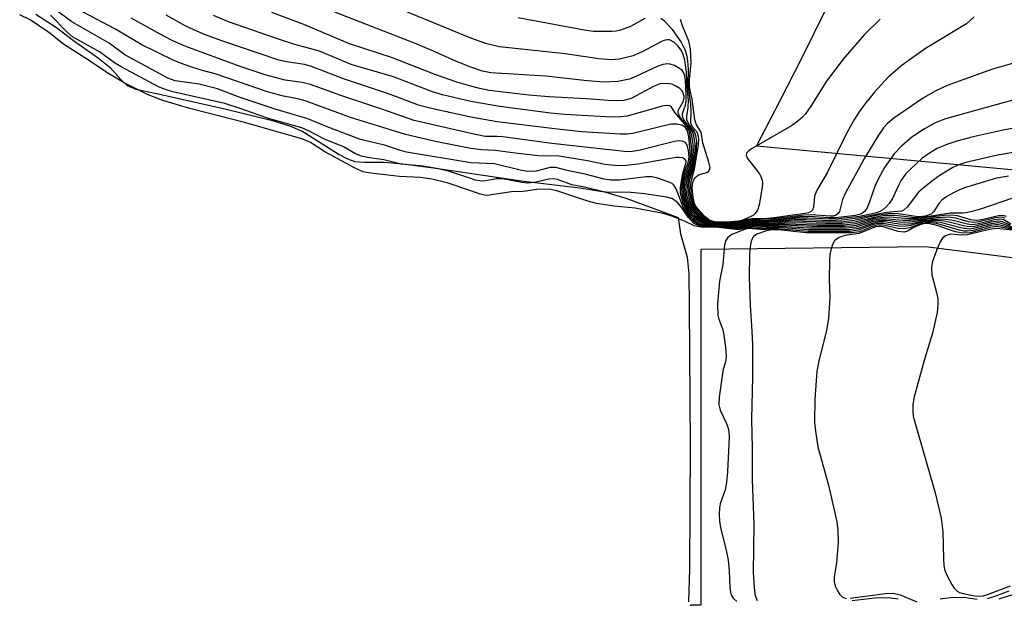
# Model space of a CAD drawing. Units: inches. Extents: x 1225770 to 1231769, y 549454 to 553455.
# Drawn here: x 1226915 to 1227101, y 552783 to 552893 of the extents above; entities that cross this region are included whole.
import ezdxf

# ---------------------------------------------------------------- set-up
doc = ezdxf.new("R2010")
doc.units = ezdxf.units.IN
doc.header["$MEASUREMENT"] = 0
for name, color, linetype in [('CULTRL-Pad', 6, 'Continuous'), ('HYDRO-Water Body', 4, 'Continuous'), ('NTRL-Pasture Land', 2, 'Continuous'), ('Undefined', 1, 'Continuous')]:
    doc.layers.add(name, color=color, linetype=linetype)

msp = doc.modelspace()

# ---------------------------------------------------------------- linework, layer by layer
at = {"layer": 'CULTRL-Pad'}
msp.add_lwpolyline([(1227644.45, 552858.64), (1227648.96, 552797.87), (1227646.7, 552780.52), (1227507.86, 552786.72), (1227345.78, 552784.92), (1227187.82, 552783.15), (1227087.43, 552768.44), (1227070.6, 552766.15), (1227063.89, 552764.31), (1227061.42, 552763.64), (1227060.42, 552757.5), (1227060.71, 552744.71), (1227052.08, 552743.36), (1227056.28, 552511.83), (1227046, 552511.42), (1227041.7, 552717.25), (1227041.7, 552782.11), (1227043.64, 552782.11), (1227043.64, 552849.4), (1227086.15, 552849.92), (1227188.24, 552837.01), (1227447.29, 552842.91), (1227569.08, 552856.13)], close=True, dxfattribs=at)
at = {"layer": 'HYDRO-Water Body'}
msp.add_polyline3d([(1226917.59, 552893.94, 0), (1226921.52, 552891.38, 0), (1226924.76, 552888.95, 0), (1226929.49, 552885.62, 0), (1226931.67, 552883.82, 0), (1226933.71, 552881.54, 0), (1226934.91, 552880.44, 0), (1226936.58, 552879.75, 0), (1226940.19, 552878.96, 0), (1226953.44, 552876, 0), (1226962.45, 552873.8, 0), (1226965.87, 552872.69, 0), (1226968.18, 552871.69, 0), (1226975.07, 552867.32, 0), (1226976.64, 552866.51, 0), (1226978.05, 552866.03, 0), (1226979.76, 552865.88, 0), (1226983.6, 552865.9, 0), (1226987.13, 552865.6, 0), (1226992.92, 552864.83, 0), (1227010.09, 552862.29, 0), (1227020.65, 552861.03, 0), (1227025.37, 552860.28, 0), (1227029.59, 552859.04, 0), (1227039.3, 552855.43, 0), (1227039.71, 552852.32, 0), (1227041, 552847.9, 0), (1227041.32, 552844.76, 0), (1227041.38, 552838.76, 0), (1227041.58, 552812.15, 0), (1227041.45, 552788.84, 0), (1227041.26, 552782.62, 0)], dxfattribs=at)
at = {"layer": 'NTRL-Pasture Land'}
msp.add_lwpolyline([(1227180.09, 552857.27), (1227097.63, 552864.88), (1227054.13, 552868.93), (1227058.54, 552877.44), (1227062.89, 552885.98), (1227067.16, 552894.55)], dxfattribs=at)
at = {"layer": 'Undefined'}
for points, elevation in [([(1227000, 552868.47), (1226993.56, 552869.77), (1226987.63, 552871.14), (1226977.21, 552874.36), (1226968.81, 552877.46), (1226967.48, 552877.81), (1226964.55, 552878.4), (1226961.68, 552879.17), (1226951.56, 552882.62), (1226948.9, 552883.34), (1226946.94, 552883.96), (1226945, 552884.64), (1226943.64, 552885.2), (1226937.56, 552888.18), (1226932.72, 552891.09), (1226924.17, 552895.58)], 390), ([(1227000, 552889.37), (1226981.9, 552896.91)], 402), ([(1227000, 552860.5), (1226995.51, 552862.01), (1226992.6, 552862.71), (1226990.46, 552862.98), (1226986.51, 552863.2), (1226981.01, 552863.8), (1226979.64, 552864.09), (1226977.97, 552864.8), (1226972.35, 552867.87), (1226969.66, 552869.6), (1226968.03, 552870.29), (1226957.13, 552873.41), (1226946.79, 552876.05), (1226941.67, 552877.59), (1226938.88, 552878.67), (1226934.33, 552880.95), (1226931.27, 552882.75), (1226927.79, 552885.09), (1226922.85, 552888.27), (1226920.05, 552890.43), (1226916.56, 552892.87), (1226914.55, 552893.79)], 384), ([(1227000, 552862.79), (1226995.97, 552864.12), (1226993.87, 552864.64), (1226990.99, 552865.12), (1226986.8, 552865.54), (1226983.56, 552866.35), (1226980.41, 552866.78), (1226979.28, 552867.02), (1226978.19, 552867.48), (1226975.9, 552868.81), (1226972.28, 552870.23), (1226969.42, 552871.79), (1226967.99, 552872.39), (1226961.69, 552874.16), (1226956.32, 552876.05), (1226953.41, 552876.98), (1226943.54, 552879.23), (1226942.38, 552879.57), (1226940.97, 552880.13), (1226933.75, 552883.94), (1226932.53, 552884.71), (1226929.64, 552886.78), (1226924.58, 552889.65), (1226923.45, 552890.57), (1226920.38, 552893.76)], 386), ([(1227000, 552865.77), (1226987.86, 552867.79), (1226986.48, 552868.15), (1226983.67, 552869.13), (1226979.09, 552870.19), (1226972.78, 552872.57), (1226969.11, 552874.12), (1226962.92, 552875.93), (1226956.13, 552878.23), (1226952.04, 552879.77), (1226948.58, 552880.64), (1226944, 552881.33), (1226942.64, 552881.83), (1226934.49, 552886.22), (1226931.51, 552888.43), (1226924.41, 552892.45), (1226921.07, 552894.93)], 388), ([(1227000, 552874.45), (1226992.79, 552876.02), (1226990.31, 552876.62), (1226984.42, 552878.81), (1226975.91, 552881.7), (1226969.84, 552884.03), (1226968.5, 552884.38), (1226965.11, 552884.9), (1226963.67, 552885.23), (1226952.84, 552888.86), (1226949.58, 552890.06), (1226947.51, 552890.93), (1226945.9, 552891.72), (1226942.27, 552893.71)], 394), ([(1227000, 552877.39), (1226994.66, 552878.65), (1226992.76, 552879.19), (1226985.38, 552882.05), (1226977.33, 552884.4), (1226971.34, 552886.9), (1226966.7, 552888.2), (1226963.42, 552889.24), (1226954.08, 552892.49), (1226951.26, 552893.65)], 396), ([(1227000, 552880.26), (1226997.35, 552881.05), (1226993.37, 552882.45), (1226985.16, 552885.68), (1226977.01, 552888.29), (1226968.4, 552891.96), (1226962.33, 552894.26)], 398), ([(1227000, 552883.89), (1226997.28, 552884.98), (1226992.96, 552886.93), (1226989.65, 552888.31), (1226974.25, 552894.32)], 400), ([(1227000, 552871.33), (1226989.26, 552873.76), (1226982.96, 552875.97), (1226975.39, 552878.5), (1226969.67, 552880.59), (1226968.06, 552880.99), (1226964.86, 552881.42), (1226961.08, 552882.42), (1226956.3, 552884.03), (1226946.04, 552887.83), (1226943.68, 552888.84), (1226941.87, 552889.75), (1226935.67, 552893.16)], 392), ([(1227108.85, 552879.32), (1227089.94, 552874.08), (1227087.96, 552873.35), (1227085.97, 552872.2), (1227083.57, 552870.63), (1227081.59, 552868.9), (1227080.21, 552867.45), (1227078.42, 552864.87), (1227077.16, 552862.71), (1227076.62, 552861.47), (1227075.51, 552858.18), (1227075.06, 552857.15), (1227074.61, 552856.54), (1227073.91, 552856.08), (1227072.88, 552855.82), (1227069.17, 552855.39), (1227067.83, 552855.39), (1227064.11, 552855.61), (1227062.3, 552855.56), (1227056.71, 552854.87), (1227052.88, 552854.82), (1227051, 552854.34), (1227050.21, 552854.25), (1227046.6, 552854.27), (1227045.77, 552854.35), (1227045.11, 552854.53), (1227044.14, 552855.1), (1227042.82, 552856.21), (1227042.05, 552857.13), (1227041.67, 552857.93), (1227041.18, 552860.12), (1227041.1, 552861.63), (1227041.35, 552862.98), (1227041.97, 552864.71), (1227042.22, 552865.76), (1227042.5, 552867.96), (1227042.49, 552869.38), (1227042.27, 552870.85), (1227042.03, 552871.68), (1227041.7, 552872.28), (1227040.39, 552873.92), (1227040.11, 552874.63), (1227040.13, 552875.13), (1227040.67, 552876.69), (1227040.81, 552877.5), (1227040.83, 552878.63), (1227040.71, 552881.36), (1227040.58, 552882.26), (1227040.34, 552882.89), (1227040.04, 552883.28), (1227039.38, 552883.79), (1227038.62, 552884.19), (1227037.8, 552884.45), (1227037.25, 552884.5), (1227036.41, 552884.41), (1227035.34, 552884.04), (1227031.41, 552882.16), (1227030.06, 552881.64), (1227027.86, 552881.17), (1227025.25, 552881.06), (1227022.04, 552881.28), (1227014.22, 552882.18), (1227003.83, 552882.84), (1227002.23, 552883.13), (1227000, 552883.89)], 400), ([(1227106.64, 552873), (1227100.86, 552871.93), (1227095.19, 552870.67), (1227092.12, 552869.88), (1227090.22, 552869.27), (1227088.39, 552868.49), (1227086.9, 552867.6), (1227085.48, 552866.57), (1227083.35, 552864.64), (1227082.37, 552863.6), (1227081.57, 552862.47), (1227081.02, 552861.47), (1227079.93, 552859.05), (1227079.3, 552858.09), (1227078.72, 552857.45), (1227078.07, 552856.9), (1227077.36, 552856.52), (1227076.6, 552856.27), (1227073.65, 552855.64), (1227069.7, 552855.14), (1227068.13, 552855.1), (1227063.91, 552855.3), (1227061.9, 552855.27), (1227056.74, 552854.67), (1227052.94, 552854.66), (1227052.37, 552854.58), (1227051, 552854.19), (1227050.16, 552854.11), (1227046.38, 552854.19), (1227045.58, 552854.28), (1227044.93, 552854.46), (1227043.96, 552854.99), (1227042.62, 552856.06), (1227042.05, 552856.7), (1227041.52, 552857.62), (1227040.97, 552859.68), (1227040.82, 552860.7), (1227040.81, 552861.48), (1227041.09, 552863.09), (1227041.84, 552865.12), (1227042.05, 552866.1), (1227042.21, 552868.08), (1227042.08, 552869.8), (1227041.85, 552871.21), (1227041.5, 552872.18), (1227041.07, 552872.8), (1227039.77, 552874.29), (1227039.3, 552875.11), (1227039.3, 552875.67), (1227040.29, 552877.48), (1227040.41, 552878.34), (1227040.26, 552879.02), (1227040, 552879.44), (1227039.6, 552879.82), (1227038.88, 552880.29), (1227038.07, 552880.64), (1227037.56, 552880.76), (1227036.52, 552880.82), (1227035.85, 552880.71), (1227034.63, 552880.21), (1227030.38, 552877.96), (1227029.02, 552877.58), (1227027.68, 552877.5), (1227026.01, 552877.56), (1227021.93, 552877.9), (1227014.81, 552878.3), (1227010.99, 552878.61), (1227003.49, 552879.48), (1227001.7, 552879.82), (1227000, 552880.26)], 398), ([(1227103.13, 552867.78), (1227099.79, 552867.2), (1227093.81, 552865.85), (1227092.5, 552865.42), (1227091.33, 552864.87), (1227088.94, 552863.42), (1227087.54, 552862.42), (1227085.7, 552861), (1227084.84, 552860.23), (1227082.68, 552857.39), (1227082.1, 552856.85), (1227081.63, 552856.64), (1227078.74, 552856.39), (1227073.35, 552855.3), (1227070.3, 552854.89), (1227068.12, 552854.82), (1227063.58, 552854.99), (1227061.26, 552854.98), (1227056.5, 552854.45), (1227052.94, 552854.5), (1227052.38, 552854.42), (1227050.99, 552854.04), (1227050.2, 552853.97), (1227046.11, 552854.13), (1227044.75, 552854.38), (1227043.76, 552854.88), (1227042.63, 552855.7), (1227042, 552856.35), (1227041.52, 552857.05), (1227041.17, 552857.85), (1227040.84, 552858.97), (1227040.62, 552860.03), (1227040.52, 552861.06), (1227040.58, 552861.87), (1227040.77, 552862.94), (1227040.99, 552863.72), (1227041.62, 552865.28), (1227041.87, 552866.65), (1227041.88, 552868.33), (1227041.54, 552871.24), (1227041.29, 552872.05), (1227040.89, 552872.72), (1227038.67, 552875.33), (1227037.97, 552876.42), (1227037.71, 552876.58), (1227037.17, 552876.66), (1227036.25, 552876.5), (1227031.23, 552875.03), (1227029.55, 552874.62), (1227028.42, 552874.48), (1227026.72, 552874.41), (1227017.77, 552874.95), (1227015.1, 552875.19), (1227005.51, 552876.41), (1227000, 552877.39)], 396), ([(1227101.86, 552863.23), (1227099.58, 552862.84), (1227093.54, 552861.02), (1227092.47, 552860.61), (1227091.45, 552860.1), (1227090.22, 552859.4), (1227089.31, 552858.74), (1227088.77, 552858.14), (1227087.66, 552856.51), (1227087.28, 552856.14), (1227086.71, 552855.85), (1227086.09, 552855.69), (1227085.09, 552855.57), (1227084.35, 552855.58), (1227080.95, 552856.12), (1227079.49, 552856.17), (1227076.78, 552855.79), (1227072.63, 552854.85), (1227070.64, 552854.61), (1227067.82, 552854.54), (1227060.65, 552854.7), (1227056.33, 552854.24), (1227052.94, 552854.33), (1227052.39, 552854.26), (1227050.99, 552853.89), (1227050.45, 552853.84), (1227045.88, 552854.06), (1227044.54, 552854.29), (1227043.56, 552854.74), (1227042.58, 552855.4), (1227041.96, 552856.01), (1227041.32, 552856.91), (1227040.92, 552857.79), (1227040.51, 552859.15), (1227040.29, 552860.33), (1227040.25, 552861.21), (1227040.39, 552862.37), (1227040.64, 552863.51), (1227041.4, 552865.45), (1227041.56, 552866.14), (1227041.63, 552867.16), (1227041.54, 552868.64), (1227041.33, 552870.72), (1227041.08, 552871.83), (1227040.62, 552872.5), (1227039.97, 552872.88), (1227038.97, 552873.1), (1227037.88, 552873.07), (1227030.7, 552871.34), (1227029.63, 552871.19), (1227028.35, 552871.18), (1227021.01, 552871.65), (1227016.43, 552872.13), (1227004.99, 552873.56), (1227000, 552874.45)], 394), ([(1227102.65, 552859.06), (1227096.56, 552857), (1227094.96, 552856.54), (1227093.94, 552856.33), (1227093.17, 552856.26), (1227090.82, 552856.23), (1227086.84, 552855.62), (1227084.73, 552855.38), (1227083.63, 552855.42), (1227080.44, 552855.78), (1227078.58, 552855.77), (1227076.36, 552855.45), (1227072.76, 552854.54), (1227070.4, 552854.29), (1227067.23, 552854.26), (1227060.08, 552854.44), (1227056.08, 552854.03), (1227052.94, 552854.17), (1227052.41, 552854.1), (1227050.99, 552853.74), (1227050.16, 552853.69), (1227045.11, 552854.05), (1227044.32, 552854.2), (1227043.34, 552854.6), (1227042.31, 552855.28), (1227041.75, 552855.88), (1227041.27, 552856.54), (1227040.58, 552857.98), (1227040.12, 552859.62), (1227039.97, 552860.77), (1227040.1, 552862.2), (1227040.54, 552864.17), (1227041.22, 552865.75), (1227041.36, 552866.94), (1227041.26, 552868.06), (1227041, 552869.1), (1227040.66, 552869.61), (1227040.11, 552869.89), (1227039.41, 552869.94), (1227038.58, 552869.83), (1227031.87, 552868.11), (1227030.61, 552867.9), (1227029.67, 552867.88), (1227015.37, 552869.44), (1227006.08, 552870.67), (1227004.96, 552870.76), (1227002.75, 552870.76), (1227000, 552871.33)], 392), ([(1227101.52, 552855.63), (1227100.81, 552855.83), (1227099.98, 552855.75), (1227096.79, 552855), (1227095.74, 552854.87), (1227094.74, 552855), (1227092.19, 552855.73), (1227091.14, 552855.86), (1227089.75, 552855.79), (1227084.33, 552855.15), (1227082.91, 552855.18), (1227079.42, 552855.46), (1227078.3, 552855.45), (1227076.44, 552855.21), (1227072.84, 552854.22), (1227070.75, 552854), (1227065.71, 552853.99), (1227059.53, 552854.19), (1227056.05, 552853.83), (1227052.94, 552854), (1227052.42, 552853.94), (1227050.98, 552853.59), (1227050.43, 552853.55), (1227044.59, 552853.99), (1227043.81, 552854.15), (1227043.11, 552854.43), (1227042.59, 552854.73), (1227042.08, 552855.14), (1227041.54, 552855.75), (1227040.92, 552856.64), (1227040.25, 552858.12), (1227039.75, 552860.06), (1227039.71, 552861.19), (1227040.16, 552863.76), (1227040.82, 552865.87), (1227040.79, 552866.07), (1227040.6, 552866.38), (1227040.1, 552866.71), (1227039.5, 552866.81), (1227038.94, 552866.77), (1227031.66, 552865.5), (1227029.36, 552865.27), (1227027.92, 552865.23), (1227025.4, 552865.48), (1227022.15, 552866.14), (1227016.36, 552867.08), (1227014.02, 552867.03), (1227012.86, 552867.09), (1227007.94, 552867.64), (1227004.72, 552868.11), (1227002.03, 552868.22), (1227000, 552868.47)], 390), ([(1227101.25, 552855.3), (1227100.53, 552855.46), (1227099.44, 552855.33), (1227096.31, 552854.58), (1227095.29, 552854.46), (1227094.31, 552854.6), (1227091.93, 552855.27), (1227090.5, 552855.46), (1227088.17, 552855.36), (1227083.3, 552854.85), (1227081.88, 552854.87), (1227079.1, 552855.13), (1227077.96, 552855.15), (1227076.26, 552854.91), (1227072.98, 552853.92), (1227071.93, 552853.76), (1227070.8, 552853.69), (1227064.68, 552853.7), (1227059.03, 552853.96), (1227055.93, 552853.63), (1227053.46, 552853.83), (1227052.68, 552853.82), (1227050.98, 552853.44), (1227050.43, 552853.41), (1227046.72, 552853.76), (1227044.03, 552853.92), (1227043.21, 552854.12), (1227042.42, 552854.52), (1227041.86, 552855.01), (1227041.19, 552855.83), (1227040.27, 552857.4), (1227038.93, 552860.87), (1227038.55, 552861.5), (1227038.14, 552861.83), (1227037.4, 552862.2), (1227035.18, 552862.95), (1227034.33, 552863.12), (1227033.24, 552863.13), (1227028.21, 552862.51), (1227026.53, 552862.46), (1227025.3, 552862.69), (1227021.67, 552863.65), (1227018.55, 552864.27), (1227016.12, 552864.91), (1227015.07, 552864.88), (1227012.39, 552864.21), (1227010.8, 552864.14), (1227009.38, 552864.38), (1227004.49, 552865.57), (1227000, 552865.77)], 388), ([(1227102.33, 552854.15), (1227101, 552854.96), (1227100.27, 552855.1), (1227099.2, 552854.97), (1227095.96, 552854.17), (1227094.91, 552854.04), (1227094.09, 552854.15), (1227091.38, 552854.88), (1227089.64, 552855.12), (1227086.37, 552855.03), (1227083.69, 552854.58), (1227082.51, 552854.48), (1227081.25, 552854.52), (1227078.82, 552854.83), (1227077.72, 552854.87), (1227076.31, 552854.66), (1227073.04, 552853.59), (1227071.18, 552853.4), (1227064.21, 552853.41), (1227058.53, 552853.73), (1227055.62, 552853.43), (1227053.45, 552853.64), (1227052.68, 552853.65), (1227051.22, 552853.33), (1227050.42, 552853.26), (1227046.43, 552853.69), (1227043.67, 552853.78), (1227042.93, 552853.95), (1227042.22, 552854.34), (1227041.23, 552855.41), (1227039.88, 552857.42), (1227039.19, 552858.25), (1227038.25, 552858.93), (1227037.17, 552859.3), (1227032.89, 552859.9), (1227030.34, 552860.18), (1227028.99, 552860.24), (1227026.2, 552860.18), (1227025.13, 552860.27), (1227021.56, 552861.19), (1227019.18, 552861.59), (1227016.43, 552862.59), (1227015.6, 552862.77), (1227014.74, 552862.71), (1227012.39, 552862.11), (1227010.84, 552861.95), (1227009.71, 552862.07), (1227006.02, 552862.74), (1227004.89, 552862.76), (1227002.81, 552862.35), (1227002.19, 552862.33), (1227000.83, 552862.49), (1227000, 552862.79)], 386), ([(1227102.18, 552853.94), (1227100.75, 552854.63), (1227099.96, 552854.74), (1227098.54, 552854.53), (1227095.47, 552853.73), (1227094.4, 552853.64), (1227093.6, 552853.76), (1227091.42, 552854.37), (1227089.7, 552854.73), (1227088.56, 552854.86), (1227087.16, 552854.88), (1227085.78, 552854.78), (1227083.53, 552854.25), (1227082.27, 552854.1), (1227081.15, 552854.14), (1227078.31, 552854.58), (1227077.24, 552854.57), (1227076.06, 552854.31), (1227073.42, 552853.35), (1227071.83, 552853.11), (1227063.93, 552853.1), (1227058.36, 552853.51), (1227055.55, 552853.24), (1227052.68, 552853.48), (1227050.97, 552853.14), (1227050.14, 552853.13), (1227046.44, 552853.6), (1227043.75, 552853.61), (1227042.91, 552853.69), (1227042.36, 552853.85), (1227040.5, 552854.75), (1227038.09, 552855.66), (1227036.47, 552856.15), (1227031.17, 552857.17), (1227027.16, 552857.59), (1227023.85, 552858.06), (1227022.02, 552858.57), (1227016.28, 552860.48), (1227015.13, 552860.75), (1227012.94, 552860.79), (1227009.92, 552860.34), (1227007.73, 552860.3), (1227003.12, 552859.61), (1227002.58, 552859.64), (1227001.76, 552859.82), (1227000, 552860.5)], 384), ([(1227102.81, 552853.52), (1227100.5, 552854.3), (1227099.97, 552854.39), (1227098.62, 552854.24), (1227095.51, 552853.4), (1227094.4, 552853.23), (1227093.11, 552853.38), (1227088.94, 552854.49), (1227086.73, 552854.68), (1227085.66, 552854.57), (1227083.31, 552853.88), (1227082.12, 552853.71), (1227081.07, 552853.76), (1227078.06, 552854.31), (1227077.08, 552854.29), (1227076.08, 552854.02), (1227073.39, 552853), (1227071.89, 552852.8), (1227063.86, 552852.79), (1227058.17, 552853.29), (1227057.32, 552853.28), (1227055.47, 552853.06), (1227052.65, 552853.32), (1227051.89, 552853.16), (1227049.44, 552852.2), (1227048.66, 552851.6), (1227048.27, 552850.98), (1227048.1, 552850.19), (1227047.74, 552846.54), (1227047.16, 552843.34), (1227046.77, 552839.06), (1227046.84, 552836.96), (1227047.03, 552836.18), (1227047.68, 552834.37), (1227047.89, 552833.53), (1227048.25, 552830.89), (1227048.38, 552829.13), (1227048.28, 552828.1), (1227047.83, 552826.69), (1227047.67, 552825.91), (1227047.09, 552821.42), (1227047.01, 552819.98), (1227047.23, 552818.92), (1227048.41, 552816.56), (1227048.73, 552815.75), (1227048.91, 552814.93), (1227048.95, 552813.8), (1227048.67, 552807.26), (1227048.48, 552805.25), (1227048.2, 552803.85), (1227047.24, 552801.2), (1227047.11, 552800.46), (1227047.07, 552799.17), (1227047.16, 552797.85), (1227047.4, 552796.4), (1227048.41, 552792.46), (1227048.75, 552790.51), (1227048.98, 552788.54), (1227049.1, 552785.35), (1227049.2, 552784.51), (1227049.35, 552783.99), (1227049.73, 552783.35), (1227050.44, 552782.73)], 382), ([(1227102.5, 552853.4), (1227099.96, 552854.03), (1227099.39, 552854.03), (1227098.52, 552853.9), (1227095.21, 552852.99), (1227094.14, 552852.82), (1227093.41, 552852.85), (1227092.61, 552853), (1227088.24, 552854.3), (1227086.61, 552854.48), (1227085.52, 552854.35), (1227083.16, 552853.47), (1227082.1, 552853.25), (1227080.97, 552853.34), (1227078.13, 552853.99), (1227077.17, 552854.02), (1227076.08, 552853.73), (1227073.63, 552852.73), (1227072.28, 552852.5), (1227063.55, 552852.5), (1227058.32, 552853.06), (1227057.16, 552853.1), (1227056.04, 552852.89), (1227054.21, 552852.25), (1227053.58, 552851.81), (1227053.3, 552851.41), (1227053.11, 552850.94), (1227052.91, 552849.88), (1227052.8, 552848.5), (1227052.78, 552844.14), (1227052.94, 552838.85), (1227053.26, 552833.93), (1227053.36, 552831.33), (1227053.37, 552825.26), (1227053.22, 552817.15), (1227053.33, 552811.81), (1227053.29, 552805.78), (1227053.65, 552797.27), (1227053.53, 552788.2), (1227053.68, 552785.28), (1227053.86, 552783.85), (1227054.24, 552782.87)], 380), ([(1227103.03, 552853.12), (1227099.69, 552853.69), (1227098.39, 552853.54), (1227094.68, 552852.53), (1227093.26, 552852.43), (1227091.81, 552852.73), (1227088.13, 552854), (1227086.61, 552854.28), (1227085.91, 552854.26), (1227084.93, 552853.99), (1227083.95, 552853.54), (1227082.76, 552852.84), (1227082.09, 552852.63), (1227081, 552852.76), (1227077.92, 552853.69), (1227077.26, 552853.74), (1227076.67, 552853.63), (1227073.57, 552852.4), (1227070.9, 552852.03), (1227069.8, 552851.63), (1227069.32, 552851.35), (1227068.91, 552850.98), (1227068.53, 552850.31), (1227068.27, 552849.52), (1227068.05, 552848.42), (1227067.95, 552847.25), (1227067.88, 552843.73), (1227068.06, 552840.21), (1227067.76, 552836.35), (1227067.43, 552834.01), (1227065.95, 552828.29), (1227065.58, 552826.34), (1227065.21, 552820.94), (1227065.15, 552816.69), (1227065.29, 552814.96), (1227065.77, 552812.02), (1227067.8, 552804.77), (1227069.37, 552797.82), (1227069.52, 552796.14), (1227069.58, 552793.84), (1227069.28, 552790.01), (1227068.88, 552787.33), (1227068.87, 552786.46), (1227069.07, 552785.63), (1227069.43, 552784.85), (1227069.88, 552784.12), (1227070.41, 552783.54), (1227071.1, 552783.3)], 378), ([(1227105.56, 552852.7), (1227099.67, 552853.34), (1227098.29, 552853.17), (1227094.11, 552852.11), (1227093.02, 552852.07), (1227091.12, 552852.28), (1227090.64, 552852.23), (1227089.96, 552851.97), (1227089.38, 552851.53), (1227088.92, 552850.83), (1227088.23, 552849.18), (1227087.45, 552846.92), (1227087.28, 552845.76), (1227087.37, 552844.59), (1227088.27, 552841.2), (1227088.47, 552840.06), (1227088.49, 552838.89), (1227088.39, 552837.43), (1227087.48, 552833.5), (1227086.04, 552828.81), (1227084.01, 552821.44), (1227083.75, 552820.01), (1227083.75, 552818.63), (1227083.85, 552817.79), (1227084.12, 552816.65), (1227087.96, 552803.26), (1227089.14, 552798.5), (1227089.45, 552795.95), (1227089.55, 552790.74), (1227089.63, 552789.59), (1227089.77, 552788.76), (1227090.19, 552787.7), (1227091.15, 552785.92), (1227091.61, 552785.21), (1227092.16, 552784.65), (1227092.59, 552784.44), (1227093.31, 552784.25), (1227095.45, 552783.81), (1227096.46, 552783.72), (1227097.06, 552783.79), (1227097.89, 552784.01), (1227102.25, 552785.7)], 376), ([(1227071.91, 552783.32), (1227078.57, 552784.24), (1227080.01, 552784.27), (1227081.37, 552783.96), (1227084.53, 552782.64)], 378), ([(1227072.26, 552782.9), (1227076.56, 552783.39), (1227078.21, 552783.5), (1227079.59, 552783.42), (1227080.95, 552783.22)], 380), ([(1227088.93, 552783.23), (1227090.89, 552783.47), (1227093.43, 552783.55), (1227095.92, 552783.14)], 378), ([(1227097.88, 552783.31), (1227099, 552783.59), (1227102, 552784.73)], 378), ([(1227100.09, 552783.22), (1227102.87, 552784.1)], 380)]:
    msp.add_lwpolyline(points, dxfattribs=dict(at, elevation=elevation))
for points in [[(1227095.38, 552893.41, 404), (1227093.93, 552892.1, 404), (1227086.16, 552887.4, 404), (1227081.73, 552884.28, 404), (1227079.1, 552882, 404), (1227076.43, 552879.07, 404), (1227074.6, 552876.83, 404), (1227073.61, 552875.46, 404), (1227072.71, 552874.05, 404), (1227071.33, 552871.57, 404), (1227067.53, 552863.91, 404), (1227065.53, 552860.45, 404), (1227065.15, 552859.37, 404), (1227064.91, 552857.35, 404), (1227064.72, 552856.89, 404), (1227064.43, 552856.54, 404), (1227064, 552856.33, 404), (1227063.28, 552856.15, 404), (1227057.48, 552855.36, 404), (1227056.24, 552855.24, 404), (1227053.16, 552855.17, 404), (1227052.34, 552855.05, 404), (1227051.2, 552854.69, 404), (1227050.44, 552854.54, 404), (1227047.16, 552854.43, 404), (1227045.71, 552854.57, 404), (1227045.17, 552854.8, 404), (1227044.7, 552855.11, 404), (1227043.83, 552855.87, 404), (1227042.81, 552856.93, 404), (1227042.35, 552857.61, 404), (1227042.09, 552858.29, 404), (1227041.78, 552859.94, 404), (1227041.67, 552861.65, 404), (1227041.8, 552862.5, 404), (1227042.38, 552864.65, 404), (1227043.14, 552869.12, 404), (1227043.24, 552870.23, 404), (1227043.18, 552870.78, 404), (1227042.89, 552871.55, 404), (1227041.98, 552872.64, 404), (1227041.71, 552873.27, 404), (1227041.74, 552875.48, 404), (1227041.68, 552876.89, 404), (1227041.2, 552880.48, 404), (1227041.28, 552883.54, 404), (1227041.16, 552885.1, 404), (1227040.94, 552886.14, 404), (1227040.62, 552887.17, 404), (1227039.84, 552888.71, 404), (1227038.24, 552891.01, 404), (1227036.69, 552892.61, 404), (1227036.04, 552893.1, 404)], [(1227032.96, 552893.09, 404), (1227030.25, 552891.59, 404), (1227028.39, 552890.88, 404), (1227027.56, 552890.71, 404), (1227026.71, 552890.64, 404), (1227023.27, 552890.67, 404), (1227021.5, 552890.91, 404), (1227009.01, 552893.25, 404)], [(1227077.57, 552892.97, 406), (1227074.56, 552889.98, 406), (1227070.58, 552885.39, 406), (1227067.43, 552881.23, 406), (1227064.44, 552876.49, 406), (1227063.43, 552875.07, 406), (1227062.85, 552874.42, 406), (1227061.97, 552873.67, 406), (1227060.77, 552872.81, 406), (1227053.22, 552868.42, 406), (1227052.54, 552867.95, 406), (1227052.24, 552867.61, 406), (1227052.16, 552867.23, 406), (1227052.44, 552866.6, 406), (1227054.7, 552863.66, 406), (1227054.98, 552863.17, 406), (1227055.21, 552862.52, 406), (1227055.25, 552861.98, 406), (1227055.19, 552861.14, 406), (1227054.65, 552857.83, 406), (1227054.34, 552856.84, 406), (1227053.9, 552856.16, 406), (1227053.51, 552855.83, 406), (1227053.07, 552855.59, 406), (1227051.36, 552854.87, 406), (1227050.75, 552854.7, 406), (1227048.48, 552854.54, 406), (1227046.22, 552854.58, 406), (1227045.32, 552854.87, 406), (1227044.42, 552855.57, 406), (1227043, 552857.07, 406), (1227042.65, 552857.58, 406), (1227042.41, 552858.1, 406), (1227042.14, 552859.23, 406), (1227041.95, 552861, 406), (1227041.99, 552861.8, 406), (1227042.18, 552862.42, 406), (1227042.55, 552862.99, 406), (1227043.08, 552863.45, 406), (1227043.52, 552863.65, 406), (1227044.7, 552863.95, 406), (1227045.05, 552864.14, 406), (1227045.26, 552864.42, 406), (1227045.33, 552864.86, 406), (1227045.13, 552865.9, 406), (1227044, 552869.57, 406), (1227043.64, 552871.57, 406), (1227042.78, 552872.97, 406), (1227042.47, 552873.92, 406), (1227041.97, 552877.85, 406), (1227041.51, 552879.75, 406), (1227041.43, 552880.41, 406), (1227041.47, 552881.54, 406), (1227041.76, 552884.67, 406), (1227041.64, 552887.37, 406), (1227041.31, 552888.81, 406), (1227040.09, 552891.71, 406), (1227039.71, 552892.91, 406)], [(1227102.83, 552884.63, 402), (1227098.83, 552883.5, 402), (1227090.26, 552880.4, 402), (1227088.12, 552879.38, 402), (1227085.76, 552878.11, 402), (1227080.15, 552874.2, 402), (1227078.94, 552873.25, 402), (1227078.19, 552872.42, 402), (1227077.25, 552871, 402), (1227074.59, 552866.65, 402), (1227070.97, 552860.11, 402), (1227070.44, 552858.82, 402), (1227069.85, 552856.58, 402), (1227069.59, 552856.15, 402), (1227069.24, 552855.86, 402), (1227068.69, 552855.69, 402), (1227068.16, 552855.66, 402), (1227064.46, 552855.9, 402), (1227063.05, 552855.88, 402), (1227056.95, 552855.09, 402), (1227052.88, 552854.98, 402), (1227051, 552854.49, 402), (1227049.89, 552854.37, 402), (1227046.55, 552854.36, 402), (1227045.74, 552854.46, 402), (1227045.27, 552854.6, 402), (1227044.31, 552855.2, 402), (1227043.01, 552856.36, 402), (1227042.38, 552857.09, 402), (1227041.92, 552857.99, 402), (1227041.44, 552860.28, 402), (1227041.39, 552861.78, 402), (1227041.54, 552862.6, 402), (1227042.3, 552865.23, 402), (1227042.79, 552868.41, 402), (1227042.85, 552869.86, 402), (1227042.65, 552870.9, 402), (1227042.39, 552871.64, 402), (1227041.29, 552873.1, 402), (1227040.95, 552873.91, 402), (1227040.93, 552874.56, 402), (1227041.21, 552876.28, 402), (1227041.23, 552877.64, 402), (1227041, 552880.12, 402), (1227040.9, 552882.97, 402), (1227040.56, 552885.24, 402), (1227040.26, 552886.29, 402), (1227039.87, 552887.13, 402), (1227039.24, 552887.93, 402), (1227038.49, 552888.61, 402), (1227037.63, 552889.04, 402), (1227037.25, 552889.09, 402), (1227036.86, 552889.03, 402), (1227036.14, 552888.74, 402), (1227032.6, 552886.88, 402), (1227030.76, 552886.06, 402), (1227028.2, 552885.39, 402), (1227026.55, 552885.25, 402), (1227024.25, 552885.47, 402), (1227017.88, 552886.44, 402), (1227005.47, 552887.74, 402), (1227003.04, 552888.28, 402), (1227000, 552889.37, 402)]]:
    msp.add_polyline3d(points, dxfattribs=at)

doc.saveas('drawing.dxf')
